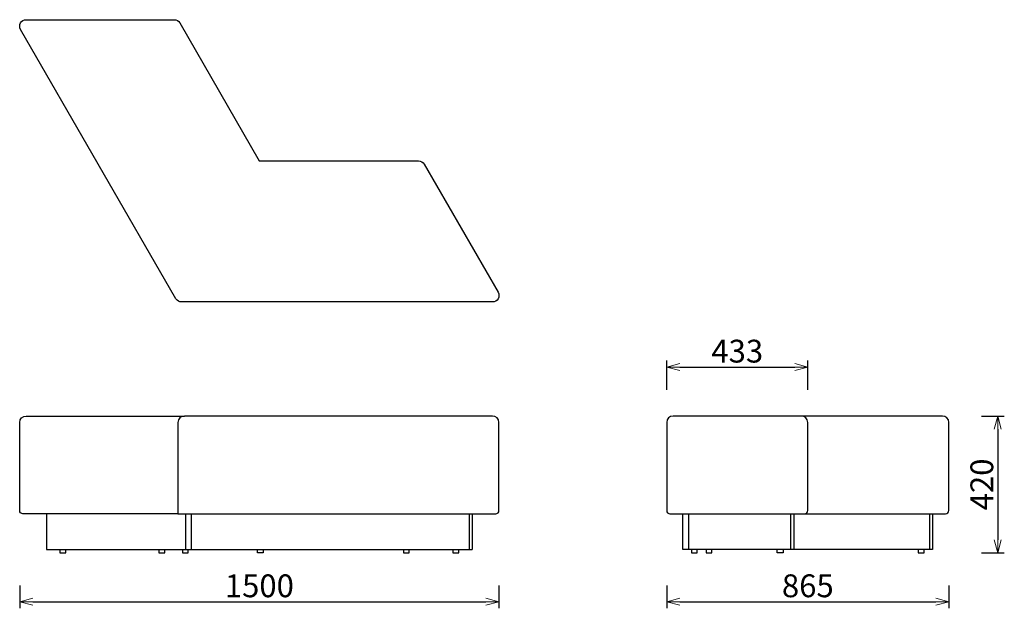
# Model space of a CAD drawing. Extents: x 37838 to 40859, y -6835 to -5029.
import ezdxf

# ---------------------------------------------------------------- set-up
doc = ezdxf.new("R2010")
doc.units = 0
doc.header["$LTSCALE"] = 0.5
doc.layers.get('0').update_dxf_attribs({"linetype": 'CONTINUOUS', "lineweight": 30})
doc.layers.get('Defpoints').update_dxf_attribs({"linetype": 'CONTINUOUS'})
doc.layers.add('1DIM', color=8, linetype='CONTINUOUS', lineweight=18)
doc.styles.get("Standard").update_dxf_attribs({"font": 'romans.shx', "bigfont": 'extfont2.shx'})
doc.dimstyles.new('NEWX10', dxfattribs={"dimtxt": 3.5, "dimasz": 2, "dimexe": 1, "dimexo": 0, "dimgap": 0.7, "dimtad": 1, "dimdsep": 46, "dimtxsty": 'STANDARD', "dimblk1": 'OPEN30', "dimblk2": 'OPEN30', "dimsah": 1, "dimcen": 0, "dimclrt": 201, "dimadec": 1, "dimazin": 2, "dimtfac": 0.7, "dimtdec": 4, "dimtmove": 0, "dimatfit": 3, "dimldrblk": 'OPEN30', "dimfxl": 1, "dimtolj": 1, "dimarcsym": 0})

# ---------------------------------------------------------------- blocks, each defined once
blk = doc.blocks.new('_OPEN30')
at = {"color": 0, "linetype": 'ByBlock'}
for p, q in [((-1, 0.268), (0, 0)), ((0, 0), (-1, -0.268)), ((0, 0), (-1, 0))]:
    blk.add_line(p, q, dxfattribs=at)
blk = doc.blocks.new('*D400')
at = {"layer": '1DIM', "color": 0, "lineweight": -2}
for p, q in [((39823.3, -6164.8), (39823.3, -6074.8)), ((39863.3, -6094.8), (40216.3, -6094.8)), ((40256.3, -6164.8), (40256.3, -6074.8))]:
    blk.add_line(p, q, dxfattribs=at)
at = {"layer": 'Defpoints', "color": 0}
for p in [(40256.3, -6094.8), (39823.3, -6264.8), (40256.3, -6264.8)]:
    blk.add_point(p, dxfattribs=at)
at = {"layer": '1DIM', "color": 0, "lineweight": -2, "xscale": 40, "yscale": 40, "zscale": 40, "rotation": 180}
blk.add_blockref('_OPEN30', (39823.3, -6094.8), dxfattribs=at)
at = {"layer": '1DIM', "color": 0, "lineweight": -2, "xscale": 40, "yscale": 40, "zscale": 40}
blk.add_blockref('_OPEN30', (40256.3, -6094.8), dxfattribs=at)
at = {"layer": '1DIM', "color": 201, "insert": (40039.8, -6045.8), "char_height": 70, "attachment_point": 5}
blk.add_mtext('\\A1;433 ', dxfattribs=at)
blk = doc.blocks.new('*D401')
at = {"layer": '1DIM', "color": 0, "lineweight": -2}
for p, q in [((37837.9, -6764.8), (37837.9, -6834.8)), ((39308.6, -6764.8), (39308.6, -6834.8)), ((37877.9, -6814.8), (39268.6, -6814.8))]:
    blk.add_line(p, q, dxfattribs=at)
at = {"layer": 'Defpoints', "color": 0}
for p in [(37837.9, -6664.8), (39308.6, -6664.8), (39308.6, -6814.8)]:
    blk.add_point(p, dxfattribs=at)
at = {"layer": '1DIM', "color": 0, "lineweight": -2, "xscale": 40, "yscale": 40, "zscale": 40, "rotation": 180}
blk.add_blockref('_OPEN30', (37837.9, -6814.8), dxfattribs=at)
at = {"layer": '1DIM', "color": 0, "lineweight": -2, "xscale": 40, "yscale": 40, "zscale": 40}
blk.add_blockref('_OPEN30', (39308.6, -6814.8), dxfattribs=at)
at = {"layer": '1DIM', "color": 201, "insert": (38573.3, -6765.8), "char_height": 70, "attachment_point": 5}
blk.add_mtext('\\A1;\\A1;1500', dxfattribs=at)
blk = doc.blocks.new('*D403')
at = {"layer": '1DIM', "color": 0, "lineweight": -2}
for p, q in [((40789.3, -6244.8), (40859.3, -6244.8)), ((40839.3, -6284.8), (40839.3, -6624.8)), ((40789.3, -6664.8), (40859.3, -6664.8))]:
    blk.add_line(p, q, dxfattribs=at)
at = {"layer": 'Defpoints', "color": 0}
for p in [(40689.3, -6244.8), (40689.3, -6664.8), (40839.3, -6664.8)]:
    blk.add_point(p, dxfattribs=at)
at = {"layer": '1DIM', "color": 0, "lineweight": -2, "xscale": 40, "yscale": 40, "zscale": 40}
for p, rotation in [((40839.3, -6244.8), 90), ((40839.3, -6664.8), 270)]:
    blk.add_blockref('_OPEN30', p, dxfattribs=dict(at, rotation=rotation))
at = {"layer": '1DIM', "color": 201, "insert": (40790.3, -6454.8), "char_height": 70, "attachment_point": 5, "rotation": 90}
blk.add_mtext('\\A1;420 ', dxfattribs=at)
blk = doc.blocks.new('*D404')
at = {"layer": '1DIM', "color": 0, "lineweight": -2}
for p, q in [((39823.3, -6764.8), (39823.3, -6834.8)), ((40689.3, -6764.8), (40689.3, -6834.8)), ((39863.3, -6814.8), (40649.3, -6814.8))]:
    blk.add_line(p, q, dxfattribs=at)
at = {"layer": 'Defpoints', "color": 0}
for p in [(39823.3, -6664.8), (40689.3, -6664.8), (40689.3, -6814.8)]:
    blk.add_point(p, dxfattribs=at)
at = {"layer": '1DIM', "color": 0, "lineweight": -2, "xscale": 40, "yscale": 40, "zscale": 40, "rotation": 180}
blk.add_blockref('_OPEN30', (39823.3, -6814.8), dxfattribs=at)
at = {"layer": '1DIM', "color": 0, "lineweight": -2, "xscale": 40, "yscale": 40, "zscale": 40}
blk.add_blockref('_OPEN30', (40689.3, -6814.8), dxfattribs=at)
at = {"layer": '1DIM', "color": 201, "insert": (40256.3, -6765.8), "char_height": 70, "attachment_point": 5}
blk.add_mtext('\\A1;865', dxfattribs=at)

msp = doc.modelspace()

# ---------------------------------------------------------------- linework, layer by layer
for p, q in [((38346.356, -6544.827), (38346.356, -6654.827)), ((38363.676, -6544.827), (38363.676, -6654.827)), ((39216.659, -6544.827), (39216.659, -6654.827)), ((39226.659, -6544.827), (39226.659, -6654.827)), ((39890.58, -6544.827), (39890.58, -6654.827)), ((40202.973, -6544.827), (40202.973, -6654.827)), ((40212.973, -6544.827), (40212.973, -6654.827)), ((40629.285, -6544.827), (40629.285, -6654.827)), ((39892.262, -6654.827), (39874.262, -6654.827)), ((40620.557, -6654.827), (40602.557, -6654.827))]:
    msp.add_line(p, q)
for points in [[(38317.488, -5884.827), (37840.584, -5058.804, -0.57735027), (37857.904, -5028.804), (38311.716, -5028.804, -0.26794919), (38329.037, -5038.804), (38573.263, -5461.815), (39061.716, -5461.815, -0.26794919), (39079.036, -5471.815), (39305.941, -5864.827, -0.57735027), (39288.621, -5894.827), (38334.809, -5894.827, -0.26794919)], [(39298.621, -6544.827, 0.41421356), (39308.621, -6534.827), (39308.621, -6264.827, 0.41421356), (39288.621, -6244.827), (38343.262, -6244.827, 0.41421356), (38323.262, -6264.827), (38323.262, -6544.827)], [(39843.262, -6244.827, 0.41421356), (39823.262, -6264.827), (39823.262, -6534.827, 0.41421356), (39833.262, -6544.827), (40246.273, -6544.827, 0.41421356), (40256.273, -6534.827), (40256.273, -6264.827, 0.41421356), (40236.273, -6244.827)]]:
    msp.add_lwpolyline(points, format="xyb", close=True)
for points in [[(38323.262, -6544.827), (37847.904, -6544.827, -0.41421356), (37837.904, -6534.827), (37837.904, -6264.827, -0.41421356), (37857.904, -6244.827), (38343.262, -6244.827)], [(40246.273, -6544.827), (40679.285, -6544.827, 0.41421356), (40689.285, -6534.827), (40689.285, -6264.827, 0.41421356), (40669.285, -6244.827), (40236.273, -6244.827)]]:
    msp.add_lwpolyline(points, format="xyb")
for points in [[(37919.864, -6544.827), (37919.864, -6654.827), (39226.659, -6654.827)], [(40639.285, -6544.827), (40639.285, -6654.827), (39873.262, -6654.827), (39873.262, -6544.827)], [(37961.488, -6654.827), (37961.488, -6664.827), (37979.488, -6664.827), (37979.488, -6654.827)], [(38265.189, -6654.827), (38265.189, -6664.827), (38283.189, -6664.827), (38283.189, -6654.827)], [(38337.357, -6654.827), (38337.357, -6664.827), (38355.357, -6664.827), (38355.357, -6654.827)], [(38585.15, -6654.827), (38585.15, -6664.827), (38567.15, -6664.827), (38567.15, -6654.827)], [(39015.189, -6654.827), (39015.189, -6664.827), (39033.189, -6664.827), (39033.189, -6654.827)], [(39167.039, -6654.827), (39167.039, -6664.827), (39185.039, -6664.827), (39185.039, -6654.827)], [(39899.259, -6654.827), (39899.259, -6664.827), (39917.259, -6664.827), (39917.259, -6654.827)], [(39944.259, -6654.827), (39944.259, -6664.827), (39962.259, -6664.827), (39962.259, -6654.827)], [(40180.272, -6654.827), (40180.272, -6664.827), (40162.272, -6664.827), (40162.272, -6654.827)], [(40595.285, -6654.827), (40595.285, -6664.827), (40613.285, -6664.827), (40613.285, -6654.827)]]:
    msp.add_lwpolyline(points)

# ---------------------------------------------------------------- dimensions: what is measured, and where the dimension line sits
at = {"layer": '1DIM'}
dim = msp.add_linear_dim(base=(40256.273, -6094.827), p1=(39823.262, -6264.827), p2=(40256.273, -6264.827), dimstyle='NEWX10', override={"dimscale": 20, "dimexo": 5, "dimdec": 0, "dimpost": ' '}, dxfattribs=at)
dim.commit()
dim.dimension.update_dxf_attribs({"geometry": '*D400', "text_midpoint": (40039.768, -6045.827)})
dim = msp.add_linear_dim(base=(40839.285, -6664.827), p1=(40689.285, -6244.827), p2=(40689.285, -6664.827), angle=90, dimstyle='NEWX10', override={"dimscale": 20, "dimexo": 5, "dimpost": ' '}, dxfattribs=at)
dim.commit()
dim.dimension.update_dxf_attribs({"geometry": '*D403', "text_midpoint": (40790.285, -6454.827)})
for base, p1, p2, text, override, picture, middle in [((39308.621, -6814.827), (37837.904, -6664.827), (39308.621, -6664.827), '\\A1;1500', {"dimscale": 20, "dimexo": 5, "dimpost": ' '}, '*D401', (38573.263, -6765.827)), ((40689.285, -6814.827), (39823.262, -6664.827), (40689.285, -6664.827), '865', {"dimscale": 20, "dimexo": 5, "dimdec": 0, "dimpost": ' ', "dimtfill": 0, "dimtfillclr": 0}, '*D404', (40256.273, -6765.827))]:
    dim = msp.add_linear_dim(base=base, p1=p1, p2=p2, text=text, dimstyle='NEWX10', override=override, dxfattribs=at)
    dim.commit()
    dim.dimension.update_dxf_attribs({"geometry": picture, "text_midpoint": middle})

doc.saveas('drawing.dxf')
